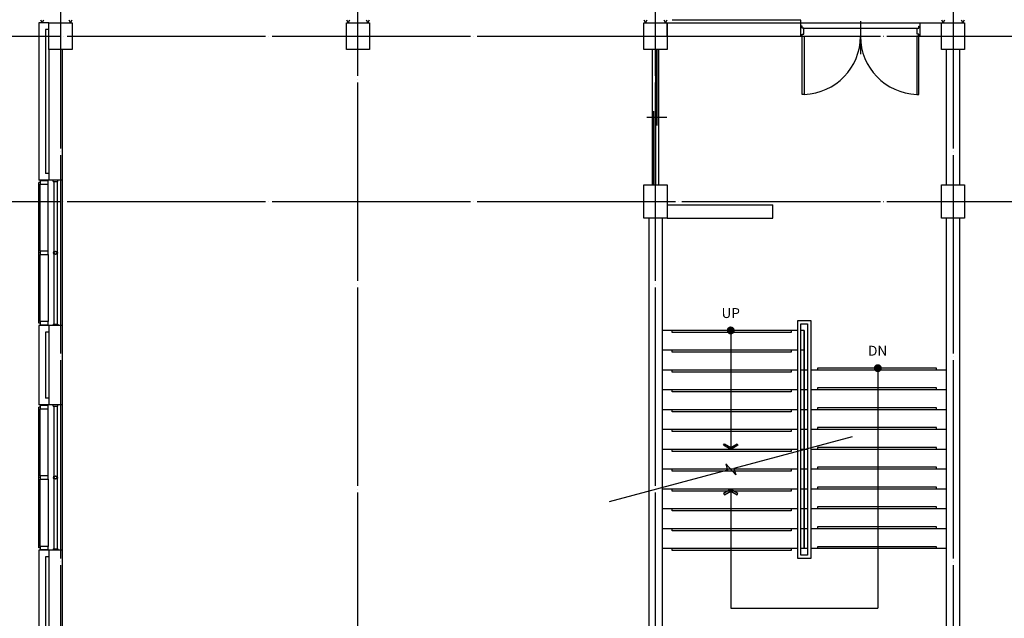
# Model space of a CAD drawing. Units: millimetres. Extents: x 385889 to 1058711, y -759159 to -94622.
# Drawn here: x 399660 to 414552, y -684249 to -675196 of the extents above; entities that cross this region are included whole.
import ezdxf
from ezdxf.enums import TextEntityAlignment as Align

# ---------------------------------------------------------------- set-up
doc = ezdxf.new("R2010")
doc.units = ezdxf.units.MM
doc.header["$LTSCALE"] = 50
doc.linetypes.add('CEN', pattern=[62, 60, -1, 0, -1])
for name, color, linetype in [('A-CEN', 1, 'CEN'), ('A-STAIR', 7, 'Continuous'), ('A-SYM1', 7, 'Continuous'), ('A-SYM2', 7, 'Continuous'), ('A-TEXT', 3, 'Continuous'), ('PLAN', 8, 'Continuous')]:
    doc.layers.add(name, color=color, linetype=linetype)
doc.styles.add('맑은고딕', font='malgun.ttf')

msp = doc.modelspace()

# ---------------------------------------------------------------- hatches: boundary and pattern name
at = {"layer": 'A-SYM1'}
h = msp.add_hatch(color=256, dxfattribs=at)
h.dxf.hatch_style = 1
h.paths.add_polyline_path([(410318.2, -681610.6), (410414.2, -681666.7), (410510.1, -681610.2), (410522.8, -681632), (410414.2, -681695.9), (410305.5, -681632.3)])
h = msp.add_hatch(color=256, dxfattribs=at)
h.dxf.hatch_style = 1
h.paths.add_polyline_path([(410318.2, -682381.2), (410414.2, -682325.1), (410510.1, -682381.6), (410522.8, -682359.8), (410414.2, -682295.9), (410305.5, -682359.5)])

# ---------------------------------------------------------------- linework, layer by layer
at = {"layer": 'A-CEN'}
for p, q in [((400276.7, -664845.9), (400276.7, -688445.9)), ((404776.7, -688445.9), (404776.7, -664845.9)), ((409276.7, -688445.9), (409276.7, -664845.9)), ((413776.7, -664845.9), (413776.7, -688445.9))]:
    msp.add_line(p, q, dxfattribs=at)
at = {"layer": 'A-CEN', "color": 1}
for p, q in [((397276.7, -675445.9), (434276.7, -675445.9)), ((397276.7, -677945.9), (434276.7, -677945.9))]:
    msp.add_line(p, q, dxfattribs=at)
at = {"layer": 'A-STAIR'}
for p, q in [((411426.7, -683345.9), (411426.7, -679745.9)), ((411426.7, -679745.9), (411626.7, -679745.9)), ((411626.7, -679745.9), (411626.7, -683345.9)), ((411426.7, -679895.9), (409376.7, -679895.9)), ((409526.7, -679925.9), (409526.7, -679895.9)), ((411326.7, -679925.9), (409526.7, -679925.9)), ((411326.7, -679895.9), (411326.7, -679925.9)), ((411476.7, -683295.9), (411476.7, -679795.9)), ((411476.7, -679795.9), (411576.7, -679795.9)), ((411526.7, -679895.9), (411476.7, -679895.9)), ((411526.7, -683195.9), (411526.7, -679895.9)), ((411526.7, -679895.9), (411526.7, -683195.9)), ((411576.7, -679795.9), (411576.7, -683295.9)), ((411426.7, -680195.9), (409376.7, -680195.9)), ((409526.7, -680225.9), (409526.7, -680195.9)), ((411326.7, -680225.9), (409526.7, -680225.9)), ((411326.7, -680195.9), (411326.7, -680225.9)), ((411526.7, -680195.9), (411476.7, -680195.9)), ((411426.7, -680495.9), (409376.7, -680495.9)), ((409526.7, -680525.9), (409526.7, -680495.9)), ((411326.7, -680525.9), (409526.7, -680525.9)), ((411326.7, -680495.9), (411326.7, -680525.9)), ((411526.7, -680495.9), (411476.7, -680495.9)), ((411576.7, -680495.9), (411526.7, -680495.9)), ((413676.7, -680495.9), (411626.7, -680495.9)), ((413526.7, -680465.9), (411726.7, -680465.9)), ((411726.7, -680465.9), (411726.7, -680495.9)), ((413526.7, -680495.9), (413526.7, -680465.9)), ((411426.7, -680795.9), (409376.7, -680795.9)), ((409526.7, -680825.9), (409526.7, -680795.9)), ((411326.7, -680825.9), (409526.7, -680825.9)), ((411326.7, -680795.9), (411326.7, -680825.9)), ((411526.7, -680795.9), (411476.7, -680795.9)), ((411576.7, -680795.9), (411526.7, -680795.9)), ((413676.7, -680795.9), (411626.7, -680795.9)), ((413526.7, -680765.9), (411726.7, -680765.9)), ((411726.7, -680765.9), (411726.7, -680795.9)), ((413526.7, -680795.9), (413526.7, -680765.9)), ((411426.7, -681095.9), (409376.7, -681095.9)), ((409526.7, -681125.9), (409526.7, -681095.9)), ((411326.7, -681125.9), (409526.7, -681125.9)), ((411326.7, -681095.9), (411326.7, -681125.9)), ((411526.7, -681095.9), (411476.7, -681095.9)), ((411576.7, -681095.9), (411526.7, -681095.9)), ((413676.7, -681095.9), (411626.7, -681095.9)), ((413526.7, -681065.9), (411726.7, -681065.9)), ((411726.7, -681065.9), (411726.7, -681095.9)), ((413526.7, -681095.9), (413526.7, -681065.9)), ((411426.7, -681395.9), (409376.7, -681395.9)), ((409526.7, -681425.9), (409526.7, -681395.9)), ((411326.7, -681425.9), (409526.7, -681425.9)), ((411326.7, -681395.9), (411326.7, -681425.9)), ((411526.7, -681395.9), (411476.7, -681395.9)), ((411576.7, -681395.9), (411526.7, -681395.9)), ((413676.7, -681395.9), (411626.7, -681395.9)), ((413526.7, -681365.9), (411726.7, -681365.9)), ((411726.7, -681365.9), (411726.7, -681395.9)), ((413526.7, -681395.9), (413526.7, -681365.9)), ((411426.7, -681695.9), (409376.7, -681695.9)), ((409526.7, -681725.9), (409526.7, -681695.9)), ((411326.7, -681725.9), (409526.7, -681725.9)), ((411326.7, -681695.9), (411326.7, -681725.9)), ((411526.7, -681695.9), (411476.7, -681695.9)), ((411576.7, -681695.9), (411526.7, -681695.9)), ((413676.7, -681695.9), (411626.7, -681695.9)), ((413526.7, -681665.9), (411726.7, -681665.9)), ((411726.7, -681665.9), (411726.7, -681695.9)), ((413526.7, -681695.9), (413526.7, -681665.9)), ((411426.7, -681995.9), (409376.7, -681995.9)), ((409526.7, -682025.9), (409526.7, -681995.9)), ((411326.7, -682025.9), (409526.7, -682025.9)), ((411326.7, -681995.9), (411326.7, -682025.9)), ((411526.7, -681995.9), (411476.7, -681995.9)), ((411576.7, -681995.9), (411526.7, -681995.9)), ((413676.7, -681995.9), (411626.7, -681995.9)), ((413526.7, -681965.9), (411726.7, -681965.9)), ((411726.7, -681965.9), (411726.7, -681995.9)), ((413526.7, -681995.9), (413526.7, -681965.9)), ((411426.7, -682295.9), (409376.7, -682295.9)), ((409526.7, -682325.9), (409526.7, -682295.9)), ((411326.7, -682295.9), (411326.7, -682325.9)), ((411526.7, -682295.9), (411476.7, -682295.9)), ((411576.7, -682295.9), (411526.7, -682295.9)), ((413676.7, -682295.9), (411626.7, -682295.9)), ((413526.7, -682265.9), (411726.7, -682265.9)), ((411726.7, -682265.9), (411726.7, -682295.9)), ((413526.7, -682295.9), (413526.7, -682265.9)), ((411326.7, -682325.9), (409526.7, -682325.9)), ((411426.7, -682595.9), (409376.7, -682595.9)), ((409526.7, -682625.9), (409526.7, -682595.9)), ((411326.7, -682595.9), (411326.7, -682625.9)), ((411526.7, -682595.9), (411476.7, -682595.9)), ((411576.7, -682595.9), (411526.7, -682595.9)), ((413676.7, -682595.9), (411626.7, -682595.9)), ((413526.7, -682565.9), (411726.7, -682565.9)), ((411726.7, -682565.9), (411726.7, -682595.9)), ((413526.7, -682595.9), (413526.7, -682565.9)), ((411326.7, -682625.9), (409526.7, -682625.9)), ((411426.7, -682895.9), (409376.7, -682895.9)), ((409526.7, -682925.9), (409526.7, -682895.9)), ((411326.7, -682895.9), (411326.7, -682925.9)), ((411526.7, -682895.9), (411476.7, -682895.9)), ((411576.7, -682895.9), (411526.7, -682895.9)), ((413676.7, -682895.9), (411626.7, -682895.9)), ((413526.7, -682865.9), (411726.7, -682865.9)), ((411726.7, -682865.9), (411726.7, -682895.9)), ((413526.7, -682895.9), (413526.7, -682865.9)), ((411326.7, -682925.9), (409526.7, -682925.9)), ((411426.7, -683195.9), (409376.7, -683195.9)), ((409526.7, -683225.9), (409526.7, -683195.9)), ((411326.7, -683195.9), (411326.7, -683225.9)), ((411526.7, -683195.9), (411476.7, -683195.9)), ((411576.7, -683195.9), (411526.7, -683195.9)), ((413676.7, -683195.9), (411626.7, -683195.9)), ((413526.7, -683165.9), (411726.7, -683165.9)), ((411726.7, -683165.9), (411726.7, -683195.9)), ((413526.7, -683195.9), (413526.7, -683165.9)), ((411326.7, -683225.9), (409526.7, -683225.9)), ((411626.7, -683345.9), (411426.7, -683345.9)), ((411576.7, -683295.9), (411476.7, -683295.9))]:
    msp.add_line(p, q, dxfattribs=at)
at = {"layer": 'A-SYM1'}
for p, q in [((410414.2, -679895.9), (410414.2, -681695.9)), ((412639.2, -680465.9), (412639.2, -684095.9)), ((410414.2, -682295.9), (410414.2, -684095.9)), ((410414.2, -684095.9), (412639.2, -684095.9))]:
    msp.add_line(p, q, dxfattribs=at)
msp.add_lwpolyline([(412251.7, -681503.5), (410462.9, -681982.9), (410489, -682080.2), (410339.5, -681911.6), (410365.6, -682008.9), (408576.7, -682488.3)], dxfattribs=at)
for points in [[(410318.2, -681610.6), (410414.2, -681666.7), (410510.1, -681610.2), (410522.8, -681632), (410414.2, -681695.9), (410305.5, -681632.3)], [(410318.2, -682381.2), (410414.2, -682325.1), (410510.1, -682381.6), (410522.8, -682359.8), (410414.2, -682295.9), (410305.5, -682359.5)]]:
    msp.add_lwpolyline(points, close=True, dxfattribs=at)
at = {"layer": 'A-SYM2', "const_width": 60}
for points in [[(410444.2, -679895.9, 1), (410384.2, -679895.9, 1)], [(412669.2, -680465.9, 1), (412609.2, -680465.9, 1)]]:
    msp.add_lwpolyline(points, format="xyb", close=True, dxfattribs=at)
at = {"layer": 'PLAN', "color": 4}
for p, q in [((399951.7, -675245.9), (399951.7, -677620.9)), ((400101.7, -675245.9), (399951.7, -675245.9)), ((399976.7, -675195.9), (400001.7, -675245.9)), ((400001.7, -675245.9), (400026.7, -675195.9)), ((400101.7, -675645.9), (400101.7, -675245.9)), ((400101.7, -675245.9), (400451.7, -675245.9)), ((400401.7, -675195.9), (400426.7, -675245.9)), ((400426.7, -675245.9), (400451.7, -675195.9)), ((400451.7, -675245.9), (400451.7, -675645.9)), ((404601.7, -675195.9), (404626.7, -675245.9)), ((404601.7, -675645.9), (404601.7, -675245.9)), ((404601.7, -675245.9), (404951.7, -675245.9)), ((404626.7, -675245.9), (404651.7, -675195.9)), ((404901.7, -675195.9), (404926.7, -675245.9)), ((404926.7, -675245.9), (404951.7, -675195.9)), ((404951.7, -675245.9), (404951.7, -675645.9)), ((409101.7, -675195.9), (409126.7, -675245.9)), ((409101.7, -675645.9), (409101.7, -675245.9)), ((409101.7, -675245.9), (409451.7, -675245.9)), ((409126.7, -675245.9), (409151.7, -675195.9)), ((409401.7, -675195.9), (409426.7, -675245.9)), ((409426.7, -675245.9), (409451.7, -675195.9)), ((409451.7, -675245.9), (411476.7, -675245.9)), ((409451.7, -675445.9, 0), (409451.7, -675245.9, 0)), ((409451.7, -675245.9), (409451.7, -675645.9)), ((411476.7, -675203.9), (409526.7, -675203.9)), ((411476.7, -675245.9), (411476.7, -675203.9)), ((411476.7, -675445.9, 0), (411476.7, -675245.9, 0)), ((411476.7, -675245.9), (413276.7, -675245.9)), ((411496.7, -675295.9), (411476.7, -675295.9)), ((411496.7, -675325.9), (411496.7, -675295.9)), ((411521.7, -675325.9), (411496.7, -675325.9)), ((411521.7, -675415.9), (411521.7, -675325.9)), ((411521.7, -675325.9), (413231.7, -675325.9)), ((411576.7, -675245.9), (413601.7, -675245.9)), ((412376.7, -675218.5), (412376.7, -675719.3)), ((413231.7, -675415.9), (413231.7, -675325.9)), ((413231.7, -675325.9), (413256.7, -675325.9)), ((413256.7, -675325.9), (413256.7, -675295.9)), ((413256.7, -675295.9), (413276.7, -675295.9)), ((413276.7, -675445.9), (413276.7, -675245.9, 0)), ((413601.7, -675195.9), (413626.7, -675245.9)), ((413601.7, -675445.9, 0), (413601.7, -675245.9, 0)), ((413601.7, -675645.9), (413601.7, -675245.9)), ((413601.7, -675245.9), (413951.7, -675245.9)), ((413626.7, -675245.9), (413651.7, -675195.9)), ((413901.7, -675195.9), (413926.7, -675245.9)), ((413926.7, -675245.9), (413951.7, -675195.9)), ((413951.7, -675245.9), (413951.7, -675645.9)), ((400051.7, -675345.9), (400051.7, -677520.9)), ((400101.7, -675345.9), (400051.7, -675345.9)), ((409451.7, -675445.9), (411476.7, -675445.9)), ((411476.7, -675445.9), (411496.7, -675445.9)), ((411496.7, -675445.9), (411496.7, -675415.9)), ((411496.7, -675415.9), (411521.7, -675415.9)), ((411496.7, -676325.4), (411496.7, -675445.9)), ((411496.7, -675445.9), (411526.7, -675445.9)), ((411526.7, -675445.9), (411526.7, -676325.4)), ((413256.7, -675445.9), (413226.7, -675445.9)), ((413226.7, -675445.9), (413226.7, -676325.4)), ((413256.7, -675415.9), (413231.7, -675415.9)), ((413256.7, -675445.9), (413256.7, -675415.9)), ((413276.7, -675445.9), (413256.7, -675445.9)), ((413256.7, -676325.4), (413256.7, -675445.9)), ((413276.7, -675445.9), (413601.7, -675445.9)), ((400101.7, -675645.9), (400101.7, -677620.9)), ((400451.7, -675645.9), (400101.7, -675645.9)), ((400301.7, -675645.9), (400301.7, -681020.9)), ((404951.7, -675645.9), (404601.7, -675645.9)), ((409451.7, -675645.9), (409101.7, -675645.9)), ((409226.7, -675645.9), (409226.7, -677695.9)), ((409276.7, -675645.9), (409276.7, -677695.9)), ((409303.5, -676796.9), (409303.5, -675647)), ((409326.7, -677695.9), (409326.7, -675645.9)), ((413951.7, -675645.9), (413601.7, -675645.9)), ((413676.7, -677695.9), (413676.7, -675645.9)), ((413876.7, -677695.9), (413876.7, -675645.9)), ((411526.7, -676325.4), (411496.7, -676325.4)), ((413226.7, -676325.4), (413256.7, -676325.4)), ((409245.1, -676577.9), (409245.1, -677695.9)), ((409144.6, -676670.9), (409449.6, -676670.9)), ((400101.7, -677520.9), (400051.7, -677520.9)), ((400101.7, -677620.9), (399951.7, -677620.9)), ((399951.7, -679785.9), (399951.7, -677655.9)), ((399971.7, -677655.9), (399951.7, -677655.9)), ((400091.7, -677630.9), (399971.7, -677630.9)), ((399971.7, -677630.9), (399971.7, -677680.9)), ((399971.7, -678695.9), (399971.7, -677680.9)), ((399971.7, -677680.9), (400091.7, -677680.9)), ((400091.7, -677680.9), (400091.7, -677630.9)), ((400091.7, -678695.9), (400091.7, -677680.9)), ((400301.7, -677620.9), (400101.7, -677620.9)), ((400166.7, -677640.9), (400166.7, -677620.9)), ((400166.7, -677640.9), (400236.7, -677640.9)), ((400176.7, -677640.9), (400176.7, -679800.9)), ((400226.7, -677640.9), (400226.7, -677640.9)), ((400226.7, -677640.9), (400226.7, -678162.4)), ((400236.7, -677640.9), (400236.7, -677620.9)), ((400301.7, -677620.9), (400301.7, -679820.9)), ((409101.7, -678195.9), (409101.7, -677695.9)), ((409101.7, -677695.9), (409451.7, -677695.9)), ((409451.7, -677695.9), (409451.7, -678195.9)), ((413601.7, -678195.9), (413601.7, -677695.9)), ((413601.7, -677695.9), (413951.7, -677695.9)), ((413951.7, -677695.9), (413951.7, -678195.9)), ((409451.7, -677995.9), (411051.7, -677995.9)), ((411051.7, -678195.9), (411051.7, -677995.9)), ((400226.7, -678162.4), (400226.7, -679800.9)), ((409451.7, -678195.9), (409101.7, -678195.9)), ((409176.7, -678195.9), (409176.7, -685195.9)), ((409376.7, -678195.9), (409376.7, -685195.9)), ((409451.7, -678195.9), (411051.7, -678195.9)), ((413951.7, -678195.9), (413601.7, -678195.9)), ((413676.7, -685195.9), (413676.7, -678195.9)), ((413876.7, -685195.9), (413876.7, -678195.9)), ((399971.7, -678720.9), (399951.7, -678720.9)), ((400091.7, -678695.9), (399971.7, -678695.9)), ((399971.7, -678695.9), (399971.7, -678745.9)), ((399971.7, -679760.9), (399971.7, -678745.9)), ((399971.7, -678745.9), (400091.7, -678745.9)), ((400091.7, -678745.9), (400091.7, -678695.9)), ((400091.7, -678745.9), (400091.7, -679760.9)), ((399971.7, -679785.9), (399951.7, -679785.9)), ((400091.7, -679760.9), (399971.7, -679760.9)), ((399971.7, -679760.9), (399971.7, -679810.9)), ((400091.7, -679810.9), (400091.7, -679760.9)), ((400101.7, -679820.9), (399951.7, -679820.9)), ((399951.7, -679820.9), (399951.7, -681020.9)), ((399971.7, -679810.9), (400091.7, -679810.9)), ((400101.7, -679920.9), (400051.7, -679920.9)), ((400051.7, -679920.9), (400051.7, -680920.9)), ((400301.7, -679820.9), (400101.7, -679820.9)), ((400101.7, -679820.9), (400101.7, -681020.9)), ((400166.7, -679800.9), (400236.7, -679800.9)), ((400166.7, -679800.9), (400166.7, -679820.9)), ((400236.7, -679800.9), (400236.7, -679820.9)), ((400101.7, -680920.9), (400051.7, -680920.9)), ((400101.7, -681020.9), (399951.7, -681020.9)), ((399951.7, -683185.9), (399951.7, -681055.9)), ((399971.7, -681055.9), (399951.7, -681055.9)), ((400091.7, -681030.9), (399971.7, -681030.9)), ((399971.7, -681030.9), (399971.7, -681080.9)), ((399971.7, -682095.9), (399971.7, -681080.9)), ((399971.7, -681080.9), (400091.7, -681080.9)), ((400091.7, -681080.9), (400091.7, -681030.9)), ((400091.7, -682095.9), (400091.7, -681080.9)), ((400301.7, -681020.9), (400101.7, -681020.9)), ((400166.7, -681040.9), (400166.7, -681020.9)), ((400166.7, -681040.9), (400236.7, -681040.9)), ((400176.7, -681040.9), (400176.7, -683200.9)), ((400226.7, -681040.9), (400226.7, -681040.9)), ((400226.7, -681040.9), (400226.7, -681562.4)), ((400236.7, -681040.9), (400236.7, -681020.9)), ((400301.7, -681020.9), (400301.7, -683220.9)), ((400226.7, -681562.4), (400226.7, -683200.9)), ((399971.7, -682120.9), (399951.7, -682120.9)), ((400091.7, -682095.9), (399971.7, -682095.9)), ((399971.7, -682095.9), (399971.7, -682145.9)), ((399971.7, -683160.9), (399971.7, -682145.9)), ((399971.7, -682145.9), (400091.7, -682145.9)), ((400091.7, -682145.9), (400091.7, -682095.9)), ((400091.7, -682145.9), (400091.7, -683160.9)), ((399971.7, -683185.9), (399951.7, -683185.9)), ((400091.7, -683160.9), (399971.7, -683160.9)), ((399971.7, -683160.9), (399971.7, -683210.9)), ((399971.7, -683210.9), (400091.7, -683210.9)), ((400091.7, -683210.9), (400091.7, -683160.9)), ((400166.7, -683200.9), (400236.7, -683200.9)), ((400166.7, -683200.9), (400166.7, -683220.9)), ((400236.7, -683200.9), (400236.7, -683220.9)), ((399951.7, -683220.9), (399951.7, -685845.9)), ((400101.7, -683220.9), (399951.7, -683220.9)), ((400051.7, -683320.9), (400051.7, -685745.9)), ((400101.7, -683320.9), (400051.7, -683320.9)), ((400101.7, -683220.9), (400101.7, -685445.9)), ((400301.7, -683220.9), (400101.7, -683220.9)), ((400301.7, -683220.9), (400301.7, -685195.9))]:
    msp.add_line(p, q, dxfattribs=at)
for centre, radius in [((400201.7, -678720.9), 25), ((400201.7, -678720.9), 20), ((400201.7, -682120.9), 25), ((400201.7, -682120.9), 20)]:
    msp.add_circle(centre, radius, dxfattribs=at)
for centre, radius, start, end in [((411496.7, -675445.9), 880, 271.95364, 0), ((413256.7, -675445.9), 880, 180, 268.04636), ((400201.7, -678720.9), 35, 135.58469, 224.41531), ((400201.7, -678720.9), 35, 315.58469, 44.41531), ((400201.7, -682120.9), 35, 135.58469, 224.41531), ((400201.7, -682120.9), 35, 315.58469, 44.41531)]:
    msp.add_arc(centre, radius, start, end, dxfattribs=at)

# ---------------------------------------------------------------- texts
at = {"layer": 'A-TEXT', "linetype": 'Continuous', "style": '맑은고딕'}
for s, p in [('UP', (410414.2, -679632.6)), ('DN', (412636.3, -680202.6))]:
    msp.add_text(s, height=150, dxfattribs=at).set_placement(p, align=Align.MIDDLE_CENTER)

doc.saveas('drawing.dxf')
